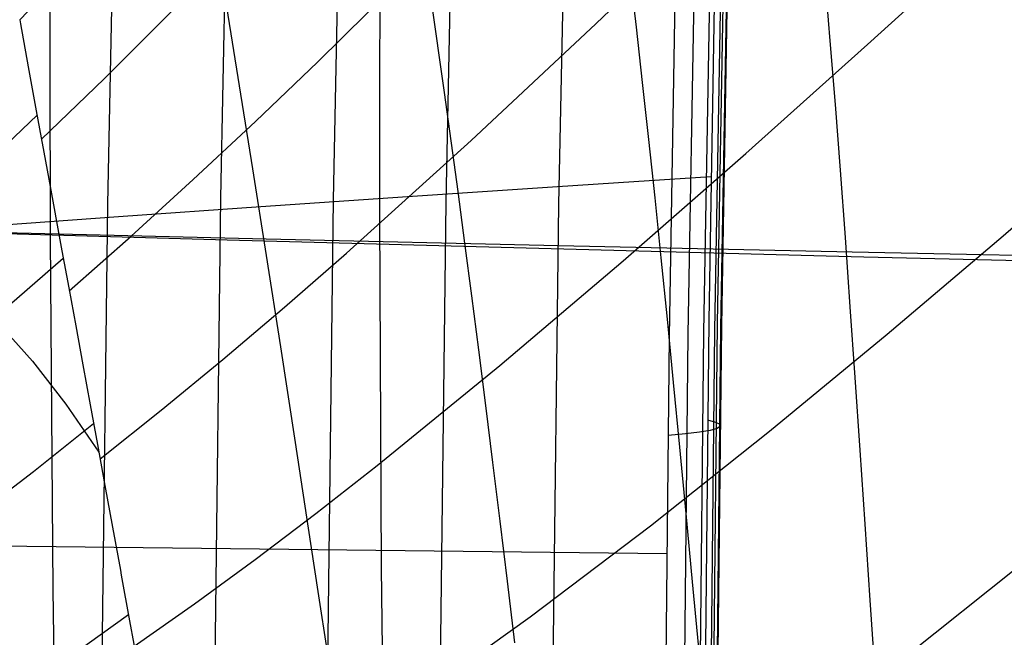
# Model space of a CAD drawing. Units: millimetres. Extents: x -1352 to 947, y -386 to 380.
# Drawn here: x 607 to 636, y 291 to 309 of the extents above; entities that cross this region are included whole.
import ezdxf

# ---------------------------------------------------------------- set-up
doc = ezdxf.new("R2010")
doc.units = ezdxf.units.MM
doc.header["$MEASUREMENT"] = 0
doc.layers.add('GEB-KONTUR-A', color=7, linetype='Continuous', lineweight=0)

# ---------------------------------------------------------------- blocks, each defined once
blk = doc.blocks.new('Block_5')
at = {"layer": 'GEB-KONTUR-A', "color": 18, "lineweight": 25, "true_color": 0x000000}
blk.add_open_spline([(604.685, 340.881), (603.228, 275.248), (605.098, 222.001), (610.719, 155.112), (613.228, 125.263), (616.114, 96.713), (619.537, 65.499), (621.22, 50.153), (622.312, 40.63), (624.687, 19.39), (625.551, 11.657), (626.425, 3.802), (627.318, -4.084), (628.212, -11.985), (629.12, -19.883), (630.057, -27.782)], degree=3, knots=[0, 0, 0, 0, 1, 1, 1, 2, 2, 2, 3, 3, 3, 4, 4, 4, 5, 5, 5, 5], dxfattribs=at)
blk = doc.blocks.new('Block_8')
at = {"layer": 'GEB-KONTUR-A', "color": 18, "lineweight": 25, "true_color": 0x000000}
for points in [[(620.295, 113.514), (617.88, 136.884), (616.727, 148.552), (615.615, 160.214), (614.69, 170.318), (613.806, 180.422), (612.968, 190.528), (612.182, 200.638), (611.455, 210.753), (610.791, 220.876), (610.197, 231.008), (609.679, 241.152), (609.24, 251.309), (608.879, 261.48), (608.593, 271.668), (608.379, 281.873), (608.233, 292.096), (608.154, 302.34), (608.137, 312.604), (608.179, 322.891), (608.293, 334.417), (608.474, 345.975)], [(630.179, 113.363), (627.701, 136.798), (626.512, 148.506), (625.362, 160.214), (624.402, 170.361), (623.484, 180.511), (622.613, 190.665), (621.797, 200.825), (621.043, 210.992), (620.357, 221.167), (619.746, 231.352), (619.217, 241.548), (618.775, 251.756), (618.419, 261.978), (618.143, 272.213), (617.946, 282.463), (617.823, 292.728), (617.77, 303.009), (617.784, 313.306), (617.86, 323.62), (617.999, 334.139), (618.196, 344.677)], [(628.119, 332.032), (628.068, 330.4), (627.782, 320.359), (627.551, 310.319), (627.374, 299.929), (627.266, 289.539), (627.232, 278.166), (627.294, 266.795), (627.366, 260.921), (627.466, 255.048), (627.595, 249.176), (627.754, 243.306), (628.132, 232.36), (628.611, 221.417), (629.226, 209.672)], [(627.438, 304.133), (625.185, 303.987), (622.957, 303.841), (618.576, 303.549), (614.302, 303.258), (610.142, 302.966), (606.103, 302.675)]]:
    blk.add_lwpolyline(points, dxfattribs=at)
blk = doc.blocks.new('Block_149')
at = {"layer": 'GEB-KONTUR-A', "color": 18, "lineweight": 25, "true_color": 0x000000}
blk.add_lwpolyline([(607.258, 308.714), (609.805, 311.372), (611.437, 313.142), (613.047, 314.932), (616.034, 318.338), (618.793, 321.539), (621.344, 324.512), (623.69, 327.235), (625.833, 329.69), (626.702, 330.672), (627.774, 331.87), (629.564, 333.83), (631.283, 335.656), (633.013, 337.43), (634.793, 339.179), (636.62, 340.886), (638.493, 342.534), (640.42, 344.119), (642.407, 345.64), (644.456, 347.094), (644.565, 347.168)], dxfattribs=at)
blk = doc.blocks.new('Block_210')
at = {"layer": 'GEB-KONTUR-A', "color": 18, "lineweight": 25, "true_color": 0x000000}
for points in [[(607.258, 308.714), (609.805, 311.372), (611.437, 313.142), (613.047, 314.932), (616.034, 318.338), (618.793, 321.539), (621.344, 324.512), (623.69, 327.235), (625.833, 329.69), (626.702, 330.672), (627.774, 331.87), (629.564, 333.83), (631.283, 335.656), (633.013, 337.43), (634.793, 339.179), (636.62, 340.886), (638.493, 342.534), (640.42, 344.119), (642.407, 345.64), (644.456, 347.094), (644.565, 347.168)], [(607.894, 305.234), (609.719, 306.995), (611.535, 308.804), (613.346, 310.654), (615.155, 312.54), (618.769, 316.39), (622.393, 320.298), (626.036, 324.211), (629.713, 328.074), (633.439, 331.832), (635.324, 333.654), (637.226, 335.43), (639.147, 337.151), (641.088, 338.811), (643.052, 340.403), (645.041, 341.922)], [(608.704, 300.811), (610.514, 302.403), (612.325, 304.051), (614.139, 305.75), (615.957, 307.493), (619.603, 311.086), (623.261, 314.774), (630.605, 322.212), (634.291, 325.851), (636.137, 327.625), (637.983, 329.359), (639.831, 331.046), (641.681, 332.679), (643.532, 334.251), (645.387, 335.756)], [(630.76, 309.92), (630.913, 308.105), (631.062, 306.24), (631.209, 304.325), (631.353, 302.36), (631.497, 300.344), (631.64, 298.278), (631.784, 296.162), (631.929, 293.996), (632.077, 291.78), (632.228, 289.513)], [(609.602, 295.907), (611.39, 297.323), (613.185, 298.799), (614.987, 300.33), (616.796, 301.91), (620.433, 305.193), (624.082, 308.597), (631.365, 315.548), (634.98, 318.992), (638.562, 322.339), (640.336, 323.958), (642.097, 325.532), (643.847, 327.056), (645.585, 328.523)], [(622.591, 325.962), (622.66, 325.61), (622.957, 324.054), (623.248, 322.452), (623.675, 319.948), (624.089, 317.312), (624.49, 314.532), (624.685, 313.085), (624.876, 311.597), (625.065, 310.068), (625.25, 308.496), (625.434, 306.882), (625.616, 305.224), (625.796, 303.521), (625.976, 301.772), (626.157, 299.978), (626.337, 298.136), (626.52, 296.247), (626.705, 294.308), (626.892, 292.32), (627.084, 290.281)], [(610.603, 290.442), (612.362, 291.675), (614.13, 292.967), (615.905, 294.312), (617.689, 295.707), (621.276, 298.626), (624.872, 301.679), (628.454, 304.818), (632.008, 307.999), (635.521, 311.177), (638.971, 314.302), (640.668, 315.828), (642.344, 317.324), (643.998, 318.783), (645.631, 320.2)], [(617.521, 320.06), (617.563, 319.828), (617.825, 318.342), (618.085, 316.816), (618.476, 314.44), (618.867, 311.952), (619.258, 309.339), (619.651, 306.592), (620.045, 303.703), (620.244, 302.202), (620.444, 300.662), (620.647, 299.082), (620.852, 297.461), (621.06, 295.797), (621.271, 294.089), (621.487, 292.336), (621.707, 290.535)], [(612.437, 314.25), (612.462, 314.104), (612.932, 311.298), (613.295, 309.092), (613.669, 306.786), (614.056, 304.37), (614.455, 301.835), (614.869, 299.175), (615.3, 296.379), (615.75, 293.436), (615.983, 291.906), (616.222, 290.334), (616.467, 288.719), (616.719, 287.058), (616.978, 285.349), (617.245, 283.589), (617.521, 281.775), (617.806, 279.905), (618.1, 277.975), (618.404, 275.982), (618.754, 273.7), (619.117, 271.334)], [(611.729, 284.297), (613.451, 285.344), (615.18, 286.442), (616.917, 287.589), (618.66, 288.783), (622.164, 291.297), (625.669, 293.951), (629.149, 296.71), (632.587, 299.542), (635.967, 302.412), (639.267, 305.281), (642.466, 308.11), (644.026, 309.5), (645.557, 310.869)], [(607.258, 308.714), (607.28, 308.594), (607.508, 307.344), (607.743, 306.061), (608.108, 304.066), (608.49, 301.977), (608.689, 300.894), (608.892, 299.785), (609.1, 298.648), (609.313, 297.482), (609.526, 296.32), (609.745, 295.128), (609.968, 293.907), (610.198, 292.656), (610.224, 292.511), (610.468, 291.181), (610.718, 289.816)], [(613.009, 277.302), (614.688, 278.159), (616.37, 279.059), (618.057, 280.004), (619.749, 280.991), (623.142, 283.09), (626.526, 285.336), (629.873, 287.706), (633.166, 290.181), (636.389, 292.742), (639.518, 295.36), (642.525, 298.003), (645.412, 300.661)]]:
    blk.add_lwpolyline(points, dxfattribs=at)
blk = doc.blocks.new('Block_238')
at = {"layer": 'GEB-KONTUR-A', "color": 18, "lineweight": 25, "true_color": 0x000000}
for points in [[(607.258, 308.714), (607.28, 308.594), (607.508, 307.344), (607.743, 306.061), (608.108, 304.066), (608.49, 301.977), (608.689, 300.894), (608.892, 299.785), (609.1, 298.648), (609.313, 297.482), (609.526, 296.32), (609.745, 295.128), (609.968, 293.907), (610.198, 292.656), (610.224, 292.511), (610.468, 291.181), (610.718, 289.816)], [(565.956, 281), (569.693, 282.348), (572.372, 283.378), (575.043, 284.467), (577.707, 285.621), (580.36, 286.845), (582.999, 288.146), (585.615, 289.523), (588.197, 290.975), (590.736, 292.501), (593.222, 294.1), (595.65, 295.768), (598.016, 297.504), (600.317, 299.303), (602.264, 300.918), (604.156, 302.569), (605.991, 304.244), (607.767, 305.932)], [(601.527, 303.318), (602.565, 302.877), (603.597, 302.315), (604.62, 301.627), (605.634, 300.807), (606.637, 299.85), (607.628, 298.75), (608.605, 297.501), (609.567, 296.099)], [(568.448, 279.57), (572.739, 281.055), (575.403, 282.04), (578.062, 283.081), (580.714, 284.184), (583.357, 285.356), (585.986, 286.6), (588.591, 287.918), (591.159, 289.308), (593.679, 290.766), (596.139, 292.292), (598.535, 293.882), (600.865, 295.532), (603.125, 297.238), (605.888, 299.472), (608.53, 301.762)], [(570.997, 277.431), (575.719, 278.96), (578.369, 279.882), (581.017, 280.856), (583.658, 281.889), (586.289, 282.988), (588.907, 284.158), (591.499, 285.399), (594.051, 286.707), (596.549, 288.08), (598.981, 289.516), (601.343, 291.01), (603.633, 292.558), (605.851, 294.155), (607.659, 295.532), (609.414, 296.934)], [(573.499, 274.512), (578.622, 276.014), (581.261, 276.849), (583.896, 277.734), (586.525, 278.676), (589.145, 279.681), (591.749, 280.754), (594.325, 281.894), (596.857, 283.098), (599.329, 284.363), (601.728, 285.687), (604.051, 287.063), (606.298, 288.487), (608.469, 289.954), (610.434, 291.363)]]:
    blk.add_lwpolyline(points, dxfattribs=at)
blk = doc.blocks.new('Block_320')
at = {"layer": 'GEB-KONTUR-A', "color": 18, "lineweight": 25, "true_color": 0x000000}
for points in [[(628.119, 332.032), (628.068, 330.4), (627.782, 320.359), (627.551, 310.319), (627.374, 299.929), (627.266, 289.539), (627.232, 278.166), (627.294, 266.795), (627.366, 260.921), (627.466, 255.048), (627.595, 249.176), (627.754, 243.306), (628.132, 232.36), (628.611, 221.417), (629.226, 209.672)], [(628.171, 227.465), (627.862, 235.182), (627.604, 242.901), (627.315, 254.655), (627.143, 266.415), (627.082, 277.798), (627.119, 289.186), (627.231, 299.589), (627.412, 309.995), (627.649, 320.051), (627.94, 330.108), (627.992, 331.742)], [(628.601, 225.092), (628.23, 234.04), (627.926, 242.991), (627.637, 254.739), (627.465, 266.493), (627.405, 277.871), (627.44, 289.253), (627.552, 299.651), (627.732, 310.052), (627.967, 320.103), (628.258, 330.155), (628.31, 331.789)], [(629.206, 214.677), (628.868, 221.351), (628.389, 232.293), (628.011, 243.237), (627.722, 254.978), (627.551, 266.725), (627.489, 278.095), (627.523, 289.469), (627.632, 299.858), (627.81, 310.25), (628.042, 320.291), (628.329, 330.333), (628.38, 331.965)], [(628.913, 222.224), (628.463, 232.65), (628.103, 243.078), (627.814, 254.822), (627.642, 266.572), (627.581, 277.946), (627.617, 289.324), (627.727, 299.718), (627.907, 310.115), (628.141, 320.161), (628.43, 330.209), (628.482, 331.842)], [(629.111, 218.788), (628.989, 221.275), (628.509, 232.217), (628.13, 243.161), (627.841, 254.903), (627.67, 266.65), (627.609, 278.021), (627.643, 289.396), (627.753, 299.788), (627.932, 310.181), (628.165, 320.224), (628.453, 330.269), (628.504, 331.902)], [(627.031, 230.867), (626.802, 236.796), (626.605, 242.727), (626.442, 248.611), (626.311, 254.497), (626.21, 260.383), (626.138, 266.271), (626.078, 277.669), (626.116, 289.07), (626.228, 299.487), (626.407, 309.904), (626.638, 319.972), (626.92, 330.039), (626.97, 331.675)], [(627.629, 229.397), (627.148, 242.811), (626.858, 254.572), (626.686, 266.339), (626.626, 277.729), (626.663, 289.124), (626.775, 299.533), (626.958, 309.945), (627.195, 320.006), (627.488, 330.069), (627.54, 331.704)], [(627.337, 297.039), (627.569, 296.977), (627.698, 296.915), (627.717, 296.854), (627.624, 296.794), (627.418, 296.736), (627.104, 296.682), (626.691, 296.632), (626.19, 296.588)]]:
    blk.add_lwpolyline(points, dxfattribs=at)
blk = doc.blocks.new('Block_355')
at = {"layer": 'GEB-KONTUR-A', "color": 18, "lineweight": 25, "true_color": 0x000000}
blk.add_open_spline([(608.089, -28.787), (601.286, 31.878), (594.99, 96.012), (590.816, 159.203), (586.643, 222.395), (584.602, 283.167), (584.606, 346.523)], degree=3, knots=[0, 0, 0, 0, 1, 1, 1, 2, 2, 2, 2], dxfattribs=at)
blk = doc.blocks.new('Block_447')
at = {"layer": 'GEB-KONTUR-A', "color": 18, "lineweight": 25, "true_color": 0x000000}
blk.add_line((626.151, 293.133), (604.385, 293.385), dxfattribs=at)
for points in [[(623.645, 233.17), (623.541, 235.998), (623.321, 242.713), (623.14, 249.436), (622.893, 262.901), (622.796, 276.377), (622.835, 289.857), (622.999, 303.332), (623.276, 316.792), (623.538, 326.474), (623.848, 336.146)], [(620.294, 234.695), (620.252, 235.861), (620.031, 242.598), (619.85, 249.344), (619.602, 262.852), (619.504, 276.37), (619.544, 289.886), (619.708, 303.395), (619.985, 316.885), (620.406, 331.7)], [(627.031, 230.867), (626.802, 236.796), (626.605, 242.727), (626.442, 248.611), (626.311, 254.497), (626.21, 260.383), (626.138, 266.271), (626.078, 277.669), (626.116, 289.07), (626.228, 299.487), (626.407, 309.904), (626.638, 319.972), (626.92, 330.039), (626.97, 331.675)], [(616.97, 235.509), (616.963, 235.724), (616.741, 242.483), (616.559, 249.252), (616.311, 262.804), (616.213, 276.362), (616.252, 289.916), (616.417, 303.458), (616.695, 316.979), (616.96, 326.752)], [(613.659, 235.99), (613.264, 249.361), (613.02, 262.755), (612.921, 276.354), (612.961, 289.945), (613.126, 303.521), (613.405, 317.072), (613.522, 321.619)], [(610.349, 236.472), (609.967, 249.579), (609.729, 262.707), (609.63, 276.346), (609.67, 289.975), (609.831, 303.337), (610.102, 316.673)]]:
    blk.add_lwpolyline(points, dxfattribs=at)
blk = doc.blocks.new('Block_537')
at = {"layer": 'GEB-KONTUR-A', "color": 18, "lineweight": 25, "true_color": 0x000000}
for points in [[(552.227, 304.197), (555.558, 304.089), (558.933, 303.98), (565.805, 303.758), (571.487, 303.575), (577.258, 303.39), (583.112, 303.204), (589.039, 303.019), (595.031, 302.834), (601.081, 302.652), (607.18, 302.473), (613.319, 302.297), (619.491, 302.126), (625.688, 301.961), (631.901, 301.802), (638.121, 301.651), (644.342, 301.508), (650.554, 301.374), (656.749, 301.25), (662.918, 301.136), (667.563, 301.058), (672.184, 300.987), (676.779, 300.923), (681.344, 300.867)], [(549.923, 304.018), (553.652, 303.915), (557.434, 303.811), (561.265, 303.705), (565.143, 303.599), (569.066, 303.491), (573.031, 303.383), (581.078, 303.167), (589.264, 302.951), (597.568, 302.737), (605.97, 302.527), (614.45, 302.323), (622.988, 302.127), (631.563, 301.941), (640.156, 301.766), (648.746, 301.603), (657.312, 301.456), (665.836, 301.326), (674.295, 301.214), (678.495, 301.165), (682.672, 301.122)]]:
    blk.add_lwpolyline(points, dxfattribs=at)
blk = doc.blocks.new('Block_0')
at = {"layer": 'GEB-KONTUR-A'}
for name in ['Block_537', 'Block_5', 'Block_355', 'Block_8', 'Block_149', 'Block_210', 'Block_447', 'Block_320', 'Block_238']:
    blk.add_blockref(name, (0, 0), dxfattribs=at)

msp = doc.modelspace()

# ---------------------------------------------------------------- block references
at = {"layer": 'GEB-KONTUR-A'}
msp.add_blockref('Block_0', (0, 0), dxfattribs=at)

doc.saveas('drawing.dxf')
